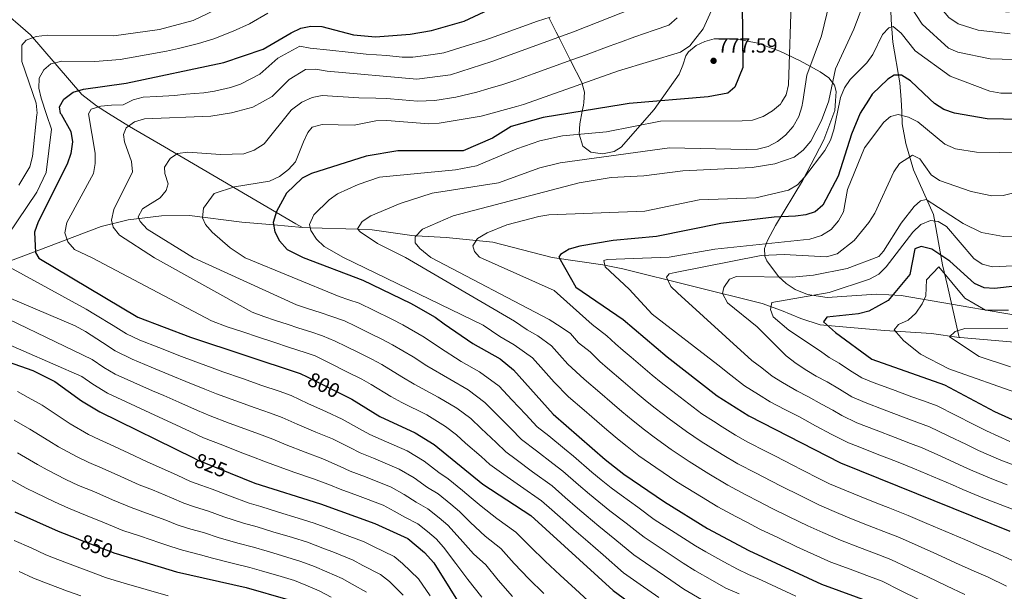
# Model space of a CAD drawing. Extents: x 614416 to 621321, y 724959 to 729702.
# Drawn here: x 620261 to 620741, y 727139 to 727418 of the extents above; entities that cross this region are included whole.
import ezdxf
from ezdxf.enums import TextEntityAlignment as Align

# ---------------------------------------------------------------- set-up
doc = ezdxf.new("R2010")
doc.units = 0
doc.header["$MEASUREMENT"] = 0
doc.linetypes.add('DGN Style 3', pattern=[108.992618, 77.85187, -31.140748])
doc.linetypes.add('DGN Style 5', pattern=[54.496309, 23.355561, -31.140748])
for name, color, linetype in [('Nivel 11', 7, 'Continuous'), ('Nivel 22', 7, 'Continuous'), ('Nivel 35', 7, 'Continuous'), ('Nivel 4', 7, 'Continuous'), ('Nivel 41', 7, 'Continuous'), ('Nivel 5', 7, 'Continuous'), ('Nivel 57', 7, 'Continuous'), ('Nivel 7', 7, 'Continuous')]:
    doc.layers.add(name, color=color, linetype=linetype)
doc.styles.add('Style-arial', font='arial.shx', dxfattribs={"bigfont": 'arialbig.shx'})
doc.styles.add('Style-ariali', font='ariali.shx', dxfattribs={"bigfont": 'arialibig.shx'})

# ---------------------------------------------------------------- blocks, each defined once
blk = doc.blocks.new('5PATER')
at = {"layer": 'Nivel 7', "linetype": 'Continuous', "lineweight": 0}
h = blk.add_hatch(color=53, dxfattribs=at)
edge = h.paths.add_edge_path()
edge.add_ellipse((0, 0), major_axis=(-1.1, -1.11), ratio=0.999422, start_angle=0, end_angle=360)

msp = doc.modelspace()

# ---------------------------------------------------------------- linework, layer by layer
at = {"layer": 'Nivel 11', "color": 142, "linetype": 'DGN Style 3', "lineweight": 13}
for points in [[(620676.074, 727571.469, 810.094), (620677.921, 727564.505, 810), (620680.619, 727554.333, 805), (620681.868, 727549.624, 801.116), (620687.974, 727530.374, 793.41), (620689.815, 727516.78, 787.199), (620690.077, 727507.539, 783.857), (620689.3, 727493.912, 779.529), (620685.964, 727480.295, 774.903), (620687.302, 727467.39, 770.556), (620685.589, 727452.913, 764.668), (620685.284, 727440.046, 762.705), (620685.259, 727427.447, 758.078), (620685.575, 727417.651, 756.142), (620686.415, 727406.876, 754.012), (620689.78, 727387.074, 748.404), (620690.393, 727378.798, 746.911)], [(620184.112, 727467.586, 848.356), (620227.842, 727441.506, 827.04), (620243.28, 727430.687, 819.827), (620266.717, 727410.406, 810.519), (620291.733, 727381.373, 799.124), (620298.811, 727375.773, 795.294), (620304.711, 727372.131, 792.15)], [(620690.393, 727378.798, 746.911), (620690.817, 727373.08, 745.88), (620690.948, 727367.051, 744.058), (620692.607, 727357.484, 742.367), (620696.445, 727344.733, 739.992), (620706.079, 727322.936, 732.417), (620710.545, 727298.379, 722.107), (620713.022, 727288.237, 718.77), (620718.578, 727263.056, 714.52)], [(620304.711, 727372.131, 792.15), (620314.993, 727365.784, 789.905), (620331.936, 727355.863, 786.273), (620395.931, 727318.416, 772.083), (620399.049, 727316.592, 771.136)], [(620201.861, 727283.194, 818.822), (620229.079, 727288.529, 811.831), (620247.929, 727296.893, 806.344), (620270.804, 727305.508, 801.107), (620301.112, 727317.145, 790.223), (620314.325, 727320.264, 786.089), (620330.432, 727322.328, 784.752), (620344.155, 727322.37, 778.613), (620369.528, 727319.21, 774.658), (620385.09, 727317.83, 775), (620399.049, 727316.592, 771.136)], [(620399.049, 727316.592, 771.136), (620402.869, 727316.471, 770), (620426.082, 727315.733, 765), (620432.988, 727315.513, 763.79), (620452.232, 727312.658, 760.384), (620454.419, 727312.526, 760), (620469.053, 727311.645, 757.475), (620483.622, 727310.244, 755), (620491.736, 727309.464, 753.826), (620520.593, 727301.931, 750.575), (620545.294, 727298.36, 745.166), (620554.976, 727296.459, 743.559), (620622.779, 727279.512, 730.751), (620632.186, 727276.222, 729.249), (620641.553, 727272.229, 727.831), (620650.994, 727269.259, 725.747), (620682.341, 727266.398, 720.811), (620705.155, 727264.959, 716.466), (620718.578, 727263.056, 714.52)], [(620718.578, 727263.056, 714.52), (620719.078, 727262.985, 714.52), (620766.641, 727258.844, 707.595)]]:
    msp.add_polyline3d(points, dxfattribs=at)
at = {"layer": 'Nivel 22', "color": 30, "linetype": 'DGN Style 5', "lineweight": 30, "flags": 128}
for points, elevation in [([(620401.425, 727243.847), (620418.589, 727235.265)], 800), ([(620346.109, 727204.384), (620347.869, 727203.52), (620363.834, 727196.969)], 825), ([(620289.722, 727164.983), (620290.464, 727164.694), (620307.825, 727157.942), (620308.365, 727157.778)], 850)]:
    msp.add_lwpolyline(points, dxfattribs=dict(at, elevation=elevation))
at = {"layer": 'Nivel 35', "color": 92, "linetype": 'DGN Style 3', "lineweight": 0}
for points in [[(620518.954, 727418.763, 795), (620522.61, 727411.748, 791.562), (620523.866, 727409.253, 790), (620529.557, 727397.943, 785), (620535.124, 727386.881, 780.117), (620535.197, 727386.594, 780), (620536.268, 727382.416, 778.657), (620536.023, 727377.479, 777.225), (620535.772, 727376.125, 776.518)], [(620572.113, 727376.753, 776.837), (620582.34, 727391.239, 780.454), (620584.112, 727395.687, 779.459), (620585.667, 727400.195, 777.248), (620586.98, 727402.086, 776.528), (620590.617, 727405.12, 775.663), (620594.815, 727407.186, 774.893), (620599.472, 727408.379, 774.193), (620609.764, 727408.52, 772.908), (620620.685, 727406.294, 771.613), (620631.432, 727402.453, 770.117), (620641.199, 727397.749, 768.225), (620651.066, 727392.4, 765.242), (620655.16, 727389.398, 763.624), (620657.974, 727385.837, 762.182), (620658.837, 727382.851, 761.386), (620658.471, 727378.246, 760.573)], [(620535.772, 727376.125, 776.518), (620535.233, 727373.217, 775), (620534.095, 727367.084, 770.31), (620533.776, 727362.074, 766.535), (620535.492, 727356.193, 766.433), (620539.439, 727353.242, 767.034), (620545.048, 727352.441, 767.938), (620550.698, 727353.598, 768.983), (620554.107, 727355.752, 769.798), (620570.203, 727374.047, 776.161), (620572.113, 727376.753, 776.837)], [(620658.471, 727378.246, 760.573), (620658.103, 727373.621, 759.757), (620652.813, 727359.331, 757.984), (620642.4, 727339.323, 755.98), (620629.328, 727317.514, 755.92), (620625.341, 727310.237, 755.217), (620623.955, 727306.317, 752.47), (620624.131, 727302.583, 748.296), (620625.108, 727300.381, 746.805), (620630.773, 727292.758, 744.709), (620634.485, 727289.288, 743.759), (620638.788, 727286.432, 742.669), (620644.863, 727284.006, 740.965), (620654.388, 727282.494, 738.022), (620678.337, 727284.039, 730.613), (620690.446, 727283.492, 727.737), (620739.376, 727274.992, 721.917), (620782.118, 727268.171, 714.277)]]:
    msp.add_polyline3d(points, dxfattribs=at)
at = {"layer": 'Nivel 4', "color": 30, "linetype": 'Continuous', "lineweight": 30, "flags": 128}
for points, elevation in [([(620628.484, 727453.9), (620627.512, 727453.277), (620618.483, 727440.716), (620614.259, 727431.057), (620613.123, 727425.908), (620613.297, 727394.516), (620609.517, 727384.917), (620606.016, 727382.051), (620596.519, 727380.175), (620558.056, 727376.939), (620555.118, 727376.459)], 775), ([(620281.602, 727371.732), (620281.388, 727372.106), (620280.913, 727375.334), (620283.024, 727379.098), (620287.561, 727382.437), (620292.514, 727383.974), (620313.367, 727386.939), (620360.856, 727396.94), (620379.942, 727403.396), (620393.576, 727411.381), (620398.27, 727413.617), (620403.166, 727414.623), (620408.494, 727414.496), (620423.963, 727410.374), (620434.705, 727409.417), (620451.575, 727410.742), (620461.845, 727412.45), (620477.855, 727417.079), (620502.414, 727428.775)], 800), ([(620704.382, 727379.039), (620694.984, 727387.934), (620690.638, 727390.703), (620687.01, 727390.789), (620683.882, 727388.749), (620676.385, 727381.461), (620674.516, 727378.523)], 750), ([(620748.214, 727369.117), (620732.255, 727369.567), (620716.396, 727372.298), (620711.213, 727374.033), (620706.585, 727376.954), (620704.382, 727379.039)], 750), ([(620555.118, 727376.459), (620516.251, 727370.122), (620500.704, 727365.683), (620491.62, 727360.132), (620477.363, 727353.853), (620445.424, 727353.875), (620430.018, 727351.347), (620403.526, 727342.828), (620399.016, 727340.591), (620391.399, 727333.327), (620386.422, 727324.34), (620384.901, 727319.005), (620385.622, 727314.53), (620387.879, 727310.077), (620391.587, 727305.896), (620399.377, 727301.919), (620428.388, 727290.953), (620451.668, 727279.658)], 775), ([(620674.516, 727378.523), (620670.523, 727372.248), (620666.245, 727362.008), (620659.798, 727341.556), (620652.282, 727327.459), (620648.504, 727324.183), (620644.037, 727322.783), (620639.076, 727322.151), (620628.615, 727321.633), (620602.624, 727318.573), (620571.407, 727312.19), (620550.226, 727310.183), (620534.116, 727307.422), (620528.936, 727306.028), (620524.684, 727303.408), (620523.888, 727302.119), (620532.179, 727287.586), (620555.136, 727271.726), (620576.569, 727253.561), (620600.866, 727234.683), (620616.346, 727224.916), (620660.87, 727201.977), (620743.275, 727168.744)], 750), ([(620242.481, 727371.056), (620242.38, 727370.37), (620238.416, 727360.955), (620235.587, 727356.517), (620219.633, 727341.314), (620205.539, 727326.04), (620192.413, 727307.769), (620189.536, 727302.736), (620188.078, 727297.95), (620187.73, 727294.145), (620186.118, 727284.284), (620186.307, 727279.322), (620187.107, 727275.99), (620189.572, 727271.652), (620197.484, 727268.701), (620208.231, 727266.227), (620218.152, 727262.486), (620235.01, 727258.445), (620267.966, 727246.943), (620278.534, 727241.624), (620291.564, 727232.186), (620300.566, 727226.758), (620346.109, 727204.384)], 825), ([(620281.602, 727371.732), (620286.418, 727363.301), (620287.133, 727358.347), (620286.304, 727352.688), (620284.526, 727347.492), (620270.487, 727319.378), (620268.666, 727314.32), (620269.166, 727304.382), (620270.89, 727301.712), (620318.951, 727272.865), (620344.557, 727263.213), (620398.036, 727245.542), (620401.425, 727243.847)], 800), ([(620745.81, 727288.05), (620735.803, 727286.817), (620730.737, 727287.184), (620726.181, 727289.25), (620714.073, 727300.261), (620705.332, 727306.07), (620700.068, 727307.309), (620697.023, 727306.174), (620694.573, 727293.678), (620684.035, 727281.07), (620674.706, 727275.911), (620669.697, 727274.53), (620654.327, 727272.99), (620652.699, 727270.577), (620658.455, 727265.41), (620676.124, 727252.538), (620711.498, 727239.912), (620735.778, 727226.987), (620747.608, 727221.612)], 725), ([(620451.668, 727279.658), (620453.116, 727278.955), (620463.619, 727272.859), (620468.122, 727269.733)], 775), ([(620468.122, 727269.733), (620481.98, 727260.112), (620495.232, 727252.624), (620501.778, 727247.261), (620521.042, 727225.629), (620546.348, 727203.611), (620555.41, 727196.522), (620575.274, 727183.025), (620596.225, 727169.98), (620616.268, 727159.327), (620651.603, 727142.988), (620676.939, 727133.637), (620725.662, 727108.182), (620773.443, 727081.931)], 775), ([(620418.589, 727235.265), (620423.134, 727232.992), (620436.768, 727224.562), (620453.97, 727216.586), (620463.225, 727210.855), (620486.892, 727191.683), (620510.28, 727176.267), (620550.357, 727139.876), (620573.992, 727122.495)], 800), ([(620363.834, 727196.969), (620375.856, 727192.036), (620407.915, 727181.988), (620434.373, 727172.509), (620450.345, 727165.087), (620458.462, 727158.286), (620462.971, 727153.238), (620478.622, 727128.314)], 825), ([(620259.176, 727178.141), (620280.238, 727168.671), (620289.722, 727164.983)], 850), ([(620308.365, 727157.778), (620337.852, 727148.845), (620371.626, 727141.226), (620391.99, 727135.384)], 850)]:
    msp.add_lwpolyline(points, dxfattribs=dict(at, elevation=elevation))
at = {"layer": 'Nivel 5', "color": 30, "linetype": 'Continuous', "lineweight": 0, "flags": 128}
for points, elevation in [([(620743.844, 727458.455), (620739.412, 727460.775), (620726.771, 727470.237), (620716.791, 727474.91), (620696.311, 727491.984), (620691.536, 727493.71), (620686.361, 727493.642), (620677.237, 727488.711), (620666.959, 727485.508), (620661.977, 727484.707), (620646.622, 727484.474), (620642.343, 727482.324), (620622.753, 727464.314), (620615.869, 727456.941), (620605.456, 727438.392), (620594.015, 727413.25), (620587.617, 727405.021), (620583.071, 727402.033), (620552.869, 727392.822), (620506.657, 727376.536), (620503.159, 727375.561)], 780), ([(620742.986, 727421.457), (620732.191, 727422.429), (620721.932, 727425.843), (620718.654, 727429.091), (620713.32, 727442.257), (620710.236, 727446.207), (620706.173, 727449.336), (620696.314, 727454.023), (620692.585, 727457.604), (620689.518, 727461.997), (620685.935, 727464.012), (620683.392, 727463.337), (620674.171, 727458.225), (620669.391, 727456.754), (620664.16, 727456.578), (620658.896, 727457.438), (620654.002, 727456.497), (620649.761, 727453.846), (620640.504, 727441.605), (620638.375, 727436.681), (620637.032, 727430.751), (620635.556, 727385.98), (620634.481, 727381.099), (620632.384, 727377.795)], 770), ([(620529.46, 727456.549), (620513.648, 727450.582), (620502.929, 727448.171), (620477.261, 727439.358), (620452.286, 727432.249), (620441.451, 727430.787), (620430.983, 727430.979), (620409.75, 727434.902), (620399.77, 727438.898), (620394.809, 727439.578), (620389.342, 727439.054), (620379.514, 727435.512), (620360.129, 727424.22), (620345.916, 727417.344), (620329.489, 727413.038), (620307.357, 727409.932), (620275.059, 727410.285), (620269.572, 727409.542), (620264.57, 727407.868), (620262.534, 727405.343), (620262.482, 727397.348), (620269.495, 727377.191), (620269.975, 727372.213), (620269.904, 727371.53)], 810), ([(620743.46, 727410.81), (620727.916, 727412.696), (620718.154, 727415.812), (620713.57, 727418.846), (620699.956, 727435.104), (620691.479, 727441.961), (620688.498, 727446.121), (620684.606, 727448.649), (620678.717, 727444.469), (620673.91, 727443.081), (620663.778, 727442.388), (620660.555, 727440.212), (620658.026, 727436.274), (620651.703, 727409.908), (620644.541, 727390.743), (620642.516, 727377.97)], 765), ([(620852.237, 727381.595), (620852.131, 727381.729), (620843.736, 727395.75), (620840.385, 727399.782), (620836.741, 727401.155), (620831.364, 727401.144), (620815.542, 727396.694), (620809.845, 727396.784), (620794.287, 727399.588), (620784.159, 727400.428), (620757.231, 727398.103), (620733.65, 727398.636), (620717.967, 727401.995), (620713.374, 727403.969), (620700.689, 727415.594), (620692.088, 727428.85), (620688.413, 727432.27), (620680.164, 727431.844), (620675.079, 727430.586), (620673.002, 727428.245), (620667.449, 727413.074), (620658.411, 727393.798), (620655.278, 727378.483), (620655.171, 727378.189)], 760), ([(620571.755, 727428.068), (620530.976, 727411.848), (620491.248, 727397.349)], 790), ([(620382.227, 727420.924), (620373.247, 727415.678), (620365.299, 727412.205), (620355.991, 727408.402), (620348.493, 727406.111), (620338.763, 727403.813), (620332.94, 727402.413), (620323.096, 727400.687), (620310.362, 727398.435), (620298.081, 727397.454), (620282.068, 727397.527), (620276.693, 727396.241), (620273.168, 727393.357), (620271.049, 727389.271), (620270.752, 727384.499), (620271.886, 727379.631), (620274.576, 727371.61)], 805), ([(620519.598, 727418.959), (620513.396, 727417.071), (620503.985, 727413.688), (620494.575, 727410.305), (620487.751, 727407.851), (620478.206, 727404.872), (620467.907, 727401.653), (620462.754, 727400.755), (620452.83, 727399.447), (620447.625, 727399.585), (620440.155, 727400.258), (620430.068, 727400.979), (620421.37, 727401.878), (620412.384, 727402.921), (620402.852, 727403.84), (620397.75, 727404.878), (620387.128, 727399.077), (620378.306, 727391.285), (620368.934, 727386.367), (620364.012, 727384.752), (620356.213, 727383.042), (620351.087, 727382.095), (620342.383, 727381.484), (620336.947, 727380.895), (620328.215, 727380.429), (620321.587, 727380.044), (620316.635, 727378.787), (620311.799, 727376.323), (620306.143, 727376.179), (620300.983, 727375.657), (620296.218, 727374.153), (620294.933, 727371.962)], 795), ([(620581.35, 727418.685), (620577.413, 727415.05), (620570.307, 727412.667), (620560.878, 727409.361), (620553.841, 727406.784), (620548.374, 727404.901), (620537.206, 727400.673), (620530.142, 727398.153), (620520.729, 727394.777), (620511.317, 727391.401), (620502.377, 727388.192), (620496.544, 727386.271), (620489.347, 727384.165)], 785), ([(620828.806, 727381.19), (620827.421, 727382.076), (620822.802, 727384.004), (620812.019, 727386.233), (620795.472, 727391.336), (620790.069, 727392.153), (620785.093, 727391.654), (620770.466, 727386.054), (620759.924, 727385.091), (620744.51, 727382.059), (620738.872, 727381.988), (620733.53, 727382.919), (620714.273, 727390.302), (620697.298, 727402.678), (620690.429, 727411.152), (620686.465, 727414.509), (620684.471, 727413.775), (620681.315, 727410.541), (620676.674, 727400.862), (620673.721, 727396.825), (620665.679, 727388.715), (620662.896, 727384.561), (620660.914, 727379.897), (620660.585, 727378.282)], 755), ([(620491.248, 727397.349), (620471.202, 727390.91), (620454.664, 727388.737), (620411.102, 727392.66), (620405.548, 727393.729), (620400.553, 727393.486), (620392.547, 727388.611), (620384.366, 727380.307), (620374.87, 727375.201), (620367.573, 727373.218)], 790), ([(620489.347, 727384.165), (620483.913, 727382.55), (620473.719, 727380.029), (620463.436, 727378.48), (620455.124, 727378.114), (620447.649, 727378.725), (620439.918, 727379.387), (620434.806, 727379.513), (620426.528, 727379.639), (620408.724, 727380.796), (620403.8, 727379.957), (620398.855, 727377.68), (620393.763, 727373.89), (620393.584, 727373.667)], 785), ([(620503.159, 727375.561), (620486.099, 727370.81), (620465.585, 727367.354), (620460.57, 727367.105), (620440.112, 727368.693), (620434.868, 727368.496), (620424.294, 727366.357), (620408.676, 727366.681), (620403.83, 727365.476), (620401.738, 727362.848), (620399.551, 727358.351), (620395.656, 727348.608), (620392.368, 727344.848), (620387.863, 727341.454), (620383.079, 727339.221), (620366.047, 727336.397), (620356.091, 727333.186), (620351.012, 727325.977), (620350.478, 727321.279), (620351.918, 727318.074), (620355.159, 727314.263), (620363.917, 727306.623), (620371.243, 727301.873), (620416.982, 727282.95), (620421.73, 727281.381), (620426.728, 727279.73), (620433.904, 727276.194), (620442.544, 727271.981), (620447.97, 727269.236), (620458.248, 727263.199), (620465.727, 727258.216), (620476.378, 727251.406), (620485.193, 727246.324), (620494.844, 727239.35), (620500.941, 727232.746), (620507.815, 727225.513), (620513.363, 727219.526), (620518.899, 727215.113), (620526.604, 727208.761), (620530.96, 727205.254), (620539.874, 727197.469), (620544.505, 727193.66), (620549.345, 727189.782), (620554.133, 727186.188), (620562.231, 727180.348), (620570.29, 727174.395), (620578.692, 727168.981), (620590.273, 727161.589), (620595.31, 727158.605), (620604.076, 727153.801), (620610.707, 727150.176), (620616.165, 727147.684), (620620.709, 727145.599), (620625.254, 727143.514), (620629.799, 727141.429), (620639.194, 727137.123)], 780), ([(620632.384, 727377.795), (620631.659, 727376.652), (620627.843, 727373.423), (620623.223, 727370.686), (620618.038, 727368.89), (620613.026, 727368.468), (620573.283, 727368.386), (620547.006, 727363.153), (620525.681, 727361.293), (620514.583, 727358.703), (620503.434, 727354.923), (620483.799, 727346.657), (620473.584, 727344.613), (620436.643, 727341.085), (620426.232, 727337.59), (620416.196, 727332.957), (620412.035, 727329.977), (620404.647, 727322.773), (620402.486, 727318.079), (620403.182, 727315.159), (620405.899, 727310.964), (620409.664, 727307.289), (620419.074, 727301.95), (620487.049, 727269.067), (620495.167, 727263.432), (620502.131, 727259.496), (620511.005, 727253.151), (620516.325, 727247.177), (620521.645, 727241.202), (620528.623, 727234.201), (620536.184, 727227.657), (620539.965, 727224.385), (620547.235, 727218.087), (620553.181, 727212.987), (620557.121, 727209.909), (620562.8, 727205.475), (620571.118, 727199.657), (620581.238, 727192.822), (620590.278, 727187.174), (620601.138, 727180.509), (620609.98, 727175.838), (620615.289, 727173.045), (620621.617, 727169.696), (620630.656, 727165.422), (620639.71, 727161.141), (620647.899, 727157.409), (620656.238, 727153.663), (620665.598, 727150.145), (620674.957, 727146.627), (620681.144, 727144.312), (620690.089, 727139.86), (620699.035, 727135.407)], 770), ([(620642.516, 727377.97), (620642.107, 727375.394), (620640.645, 727370.617), (620637.847, 727365.818), (620634.117, 727361.579), (620630.196, 727358.449), (620625.755, 727355.973), (620620.539, 727354.739), (620614.926, 727354.523), (620577.661, 727355.323), (620524.411, 727348.084), (620514.548, 727345.647), (620494.446, 727338.271), (620462.205, 727333.304), (620446.692, 727328.328), (620432.396, 727322.326), (620428.102, 727319.532), (620425.903, 727315.954), (620427.153, 727314.408), (620435.672, 727308.78), (620449.221, 727301.999), (620502.265, 727270.979), (620508.354, 727266.752), (620513.577, 727263.8), (620520.232, 727259.042), (620524.222, 727254.561), (620528.212, 727250.08), (620536.205, 727242.774), (620543.783, 727236.249), (620549.835, 727231.018), (620554.568, 727226.955), (620560.015, 727222.363), (620565.536, 727218.06), (620570.19, 727214.429), (620578.555, 727208.413), (620587.202, 727202.62), (620596.795, 727196.609), (620606.051, 727191.038), (620614.905, 727186.39), (620621.109, 727183.15), (620626.966, 727180.066), (620635.968, 727175.715), (620645, 727171.35), (620652.301, 727168.083), (620660.874, 727164.339), (620670.212, 727160.765), (620679.55, 727157.192), (620685.349, 727154.988), (620694.377, 727150.714), (620703.405, 727146.439), (620712.432, 727142.165), (620721.46, 727137.89)], 765), ([(620655.171, 727378.189), (620651.691, 727368.603), (620646.49, 727358.655), (620642.754, 727354.194), (620638.402, 727350.896), (620628.909, 727347.648), (620617.957, 727345.793), (620584.187, 727344.122), (620565.163, 727341.788), (620549.275, 727340.974), (620533.738, 727338.259), (620472.408, 727322.184), (620457.57, 727315.782), (620453.938, 727312.029), (620454.005, 727309.176), (620456.144, 727306.322), (620461.615, 727302.019), (620519.125, 727271.75), (620525.023, 727268.105), (620529.46, 727264.932), (620533.45, 727260.452), (620539.112, 727255.965), (620543.786, 727251.347), (620547.584, 727248.094), (620555.179, 727241.589), (620561.902, 727235.824), (620566.849, 727231.74), (620570.793, 727228.667), (620577.581, 727223.382), (620585.992, 727217.17), (620593.166, 727212.418), (620603.312, 727206.045), (620610.964, 727201.567), (620619.83, 727196.942), (620626.929, 727193.255), (620632.315, 727190.436), (620641.28, 727186.009), (620650.29, 727181.559), (620656.703, 727178.757), (620665.509, 727175.014), (620674.826, 727171.385), (620684.143, 727167.756), (620689.555, 727165.664), (620698.665, 727161.568), (620707.775, 727157.471), (620716.884, 727153.375), (620725.994, 727149.278), (620732.694, 727146.366), (620741.676, 727142.003)], 760), ([(620660.585, 727378.282), (620657.696, 727364.089), (620656.017, 727359.166), (620653.231, 727354.085), (620643.457, 727341.127), (620639.967, 727337.396), (620635.668, 727334.835), (620619.689, 727331.075), (620592.184, 727330.073), (620565.767, 727324.542), (620518.987, 727322.71), (620514.045, 727321.943), (620498.609, 727317.894), (620488.923, 727313.961), (620484.249, 727311.264), (620482.05, 727307.685), (620482.81, 727304.818), (620485.233, 727302.056), (620521.511, 727285.929), (620540.017, 727269.329), (620547.124, 727263.845), (620551.368, 727259.92), (620555.174, 727256.677), (620558.98, 727253.434), (620563.54, 727249.535), (620569.235, 727244.692), (620573.683, 727241.116), (620580.787, 727235.591), (620584.971, 727232.336), (620593.429, 727225.926), (620599.13, 727222.216), (620603.362, 727219.553), (620609.829, 727215.48), (620615.877, 727212.096), (620624.755, 727207.494), (620629.194, 727205.192), (620637.664, 727200.806), (620642.128, 727198.554), (620651.054, 727194.051), (620655.58, 727191.768), (620661.105, 727189.431), (620670.145, 727185.69), (620679.44, 727182.005), (620684.088, 727180.163), (620693.76, 727176.34), (620702.953, 727172.422), (620712.145, 727168.503), (620721.336, 727164.585), (620730.528, 727160.666), (620737.984, 727157.555), (620747.014, 727153.277)], 755), ([(620274.576, 727371.61), (620276.977, 727364.449), (620274.331, 727343.387), (620269.858, 727333.785), (620250.874, 727305.928)], 805), ([(620269.904, 727371.53), (620267.775, 727351.175), (620266.37, 727346.2), (620261.106, 727337.114)], 810), ([(620294.933, 727371.962), (620298.144, 727352.839), (620298.208, 727347.783), (620297.361, 727342.855), (620284.382, 727318.975), (620283.53, 727314.016), (620284.897, 727309.68), (620288.116, 727305.927), (620296.739, 727301.754), (620354.86, 727271.077), (620362.426, 727268.225), (620370.022, 727265.715), (620377.618, 727263.205), (620385.214, 727260.695), (620392.81, 727258.185), (620400.406, 727255.675), (620405.209, 727254.089), (620412.364, 727250.51), (620420.419, 727246.496), (620427.986, 727242.739), (620432.532, 727240.08), (620442.138, 727234.221), (620447.409, 727231.397), (620459.572, 727225.291), (620468.717, 727219.722), (620474.043, 727215.617), (620478.481, 727211.606), (620486.027, 727205.077), (620490.328, 727201.22), (620497.061, 727196.27), (620505.25, 727190.554), (620515.45, 727183.513), (620520.454, 727179.046), (620527.164, 727173.052), (620531.15, 727169.562), (620537.9, 727163.621), (620545.477, 727157.119), (620555.34, 727148.505), (620563.482, 727142.708), (620572.42, 727136.417)], 795), ([(620367.573, 727373.218), (620364.583, 727372.405), (620354.423, 727370.768), (620322.254, 727369.51), (620317.303, 727368.065), (620313.28, 727365.121), (620311.965, 727361.941), (620312.477, 727358.345), (620315.97, 727348.657), (620316.362, 727343.67), (620307.374, 727325.332), (620306.101, 727320.077), (620307.032, 727316.701), (620310.021, 727312.907), (620327.054, 727301.802), (620374.62, 727275.377), (620380.295, 727273.238), (620385.992, 727271.355), (620391.689, 727269.473), (620397.386, 727267.59), (620403.083, 727265.708), (620408.78, 727263.825), (620415.065, 727261.293), (620420.432, 727258.61), (620426.714, 727255.522), (620432.839, 727252.486), (620437.678, 727249.799), (620447.508, 727243.88), (620453.515, 727240.337), (620465.174, 727233.996), (620474.209, 727228.589), (620480.977, 727223.528), (620485.968, 727218.653), (620493.29, 727211.889), (620498.006, 727207.322), (620503.056, 727203.61), (620511.084, 727197.682), (620520.62, 727190.76), (620526.927, 727185.187), (620532.944, 727179.921), (620537.215, 727176.302), (620543.311, 727171.143), (620551.062, 727164.862), (620560.323, 727157.135), (620568.552, 727151.466), (620578.371, 727144.808), (620584.651, 727140.55), (620593.29, 727135.524)], 790), ([(620393.584, 727373.667), (620380.45, 727357.371), (620375.626, 727354.178), (620370.506, 727352.506), (620359.242, 727352.191), (620343.368, 727353.302), (620338.204, 727352.598), (620334.746, 727350.198), (620331.982, 727346.036), (620332.092, 727342.908), (620333.809, 727337.812), (620332.814, 727334.619), (620329.882, 727331.104), (620321.294, 727325.709), (620319.183, 727321.799), (620320.048, 727319.481), (620323.451, 727315.724), (620346.09, 727301.833), (620396.252, 727278.971), (620401.962, 727276.996), (620407.658, 727275.113), (620413.356, 727273.231), (620419.555, 727271.183), (620424.922, 727268.499), (620432.109, 727264.985), (620437.691, 727262.234), (620442.824, 727259.517), (620452.878, 727253.54), (620459.621, 727249.276), (620470.776, 727242.701), (620479.701, 727237.457), (620487.91, 727231.439), (620493.454, 727225.699), (620500.552, 727218.701), (620505.685, 727213.424), (620512.984, 727207.879), (620520.85, 727201.74), (620525.79, 727198.007), (620533.401, 727191.328), (620538.725, 727186.791), (620543.28, 727183.042), (620548.722, 727178.666), (620556.646, 727172.605), (620565.307, 727165.765), (620573.622, 727160.223), (620584.322, 727153.198), (620589.98, 727149.577), (620598.683, 727144.662), (620605.147, 727141.025), (620611.525, 727138.141)], 785), ([(620749.746, 727352.905), (620727.108, 727353.298), (620716.792, 727354.959), (620711.714, 727357.09), (620698.505, 727367.993), (620693.965, 727370.307), (620688.94, 727371.575), (620685.149, 727370.653), (620681.914, 727367.927), (620672.571, 727355.302), (620664.323, 727335.114), (620662.312, 727324.229), (620659.862, 727319.879), (620656.283, 727315.63), (620651.726, 727312.763), (620646.05, 727310.92), (620599.793, 727305.951), (620577.59, 727302.209), (620547.424, 727300.929), (620545.68, 727300.577), (620546.379, 727297.417), (620558.118, 727286.539), (620569.217, 727274.45), (620601.154, 727249.643), (620607.471, 727244.735), (620614.264, 727239.458), (620621.03, 727235.188), (620626.648, 727231.644), (620633.759, 727227.98), (620640.871, 727224.316), (620648.791, 727220.063), (620656.748, 727215.784), (620664.862, 727211.753), (620669.514, 727209.92), (620678.816, 727206.255), (620688.119, 727202.591), (620696.962, 727199.091), (620706.147, 727195.159), (620715.332, 727191.226), (620720.367, 727189.025), (620730.152, 727184.958), (620738.523, 727181.659), (620747.523, 727178.227)], 745), ([(620755.548, 727336.061), (620740.119, 727332.173), (620734.507, 727331.938), (620724.472, 727334.104), (620709.132, 727339.387), (620705.013, 727342.226), (620699.433, 727350.094), (620695.869, 727351.742), (620689.668, 727347.759), (620686.821, 727343.636), (620677.598, 727323.499), (620674.736, 727319.064), (620667.588, 727310.272), (620659.311, 727303.822), (620654.104, 727302.34), (620633.483, 727303.371), (620622.288, 727302.925), (620580.504, 727294.75), (620577.455, 727293.943), (620576.165, 727292.394), (620578.414, 727287.834), (620581.531, 727284.767), (620617.83, 727251.872), (620622.568, 727248.191), (620627.663, 727244.233), (620632.737, 727241.031), (620639.617, 727236.999), (620644.951, 727234.251), (620651.901, 727230.325), (620657.235, 727227.577), (620661.592, 727224.972), (620668.855, 727221.529), (620678.186, 727217.939), (620687.518, 727214.351), (620694.966, 727211.434), (620700.596, 727209.296), (620709.691, 727205.172), (620718.787, 727201.048), (620724.22, 727198.515), (620734.516, 727194.121), (620741.984, 727191.264)], 740), ([(620745.347, 727312.289), (620740.288, 727312.134), (620729.583, 727314.18), (620720.547, 727318.597), (620702.607, 727330.294), (620699.847, 727329.545), (620696.749, 727326.815), (620690.388, 727318.712), (620681.848, 727305.018), (620679.486, 727302.383), (620664.085, 727296.597), (620647.783, 727293.332), (620637.362, 727292.4), (620610.248, 727292.679), (620606.877, 727291.43), (620604.092, 727287.346), (620603.475, 727284.496), (620605.834, 727279.937), (620620.426, 727268.225), (620634.506, 727254.101), (620639.244, 727250.42), (620644.444, 727246.873), (620649.031, 727244.185), (620654.365, 727241.437), (620660.345, 727237.838), (620666.436, 727234.161), (620672.847, 727231.305), (620682.208, 727227.791), (620691.568, 727224.278), (620698.103, 727221.774), (620704.23, 727219.501), (620713.236, 727215.186), (620722.242, 727210.87), (620728.072, 727208.006), (620738.88, 727203.285), (620745.445, 727200.868)], 735), ([(620744.903, 727297.942), (620734.781, 727297.5), (620729.854, 727298.669), (620725.734, 727301.557), (620712.537, 727317.086), (620708.349, 727319.542), (620704.736, 727319.929), (620700.062, 727318.006), (620696.068, 727314.343), (620683.082, 727297.398), (620679.518, 727293.89), (620674.961, 727291.422), (620655.399, 727285.008), (620627.459, 727280.049), (620626.85, 727276.652), (620628.212, 727273.063), (620635.735, 727266.609), (620651.182, 727256.33), (620655.306, 727253.25), (620660.223, 727250.456), (620665.233, 727247.184), (620671.28, 727243.349), (620676.84, 727241.081), (620686.229, 727237.643), (620695.618, 727234.206), (620701.24, 727232.113), (620707.864, 727229.706), (620716.78, 727225.199), (620725.697, 727220.692), (620731.925, 727217.496), (620743.244, 727212.448)], 730), ([(620251.328, 727300.048), (620293.78, 727276.754), (620298.43, 727274.08), (620306.908, 727268.79), (620313.473, 727264.729), (620319.913, 727261.791), (620329.194, 727258.088), (620340.246, 727253.717), (620345.839, 727251.58), (620355.23, 727248.188), (620360.411, 727246.254), (620369.857, 727242.984), (620379.303, 727239.715), (620387.825, 727236.825), (620393.6, 727234.84), (620401.709, 727230.963), (620410.773, 727226.787), (620418.449, 727223.305), (620426.894, 727218.584), (620431.938, 727215.709), (620437.45, 727213.352), (620450.05, 727207.77), (620458.361, 727202.764), (620465.484, 727197.306), (620469.973, 727194.147), (620476.955, 727188.469), (620481.206, 727185.003), (620485.978, 727180.945), (620493.722, 727174.848), (620502.945, 727168.273), (620509.87, 727161.298), (620517.129, 727154.189), (620524.501, 727147.228), (620528.188, 727143.851), (620531.875, 727140.474), (620542.355, 727130.874)], 805), ([(620742.594, 727276.266), (620731.4, 727276.294), (620721.476, 727282.167), (620708.708, 727297.499), (620702.773, 727291.09), (620702.362, 727283.241), (620700.64, 727279.364), (620697.533, 727274.839), (620693.874, 727271.427), (620689.083, 727269.365), (620687.042, 727266.713), (620691.565, 727261.539), (620699.777, 727254.975), (620713.647, 727247.713), (620748.461, 727235.381)], 720), ([(620236.363, 727290.832), (620288.443, 727268.739), (620293.456, 727265.966), (620301.839, 727260.532), (620307.996, 727256.593), (620316.198, 727252.481), (620325.403, 727248.602), (620335.935, 727244.221), (620342.374, 727241.516), (620351.661, 727237.87), (620357.275, 727235.57), (620366.673, 727232.169), (620376.07, 727228.768), (620383.618, 727226.126), (620389.164, 727224.139), (620396.438, 727220.857), (620405.622, 727216.977), (620413.764, 727213.618), (620422.149, 727209.435), (620427.109, 727206.857), (620433.596, 727204.246), (620446.131, 727198.955), (620453.497, 727194.673), (620459.973, 727190.053), (620465.066, 727186.882), (620471.26, 727181.82), (620475.52, 727178.324), (620480.891, 727172.959), (620488.028, 727166.269), (620495.61, 727160.28), (620502.058, 727153.052), (620509.172, 727145.557), (620516.513, 727138.357)], 810), ([(620237.984, 727280.515), (620296.77, 727252.273), (620302.518, 727248.457), (620307.92, 727245.2), (620317.047, 727241.143), (620326.175, 727237.087), (620331.625, 727234.725), (620338.909, 727231.452), (620348.092, 727227.552), (620354.14, 727224.887), (620363.488, 727221.353), (620372.837, 727217.821), (620379.411, 727215.427), (620384.728, 727213.438), (620391.168, 727210.751), (620400.471, 727207.168), (620409.08, 727203.932), (620417.404, 727200.286), (620422.28, 727198.005), (620429.743, 727195.14), (620442.211, 727190.139), (620448.634, 727186.582), (620454.462, 727182.8), (620460.159, 727179.617), (620465.566, 727175.172), (620469.834, 727171.644), (620475.803, 727164.974), (620482.334, 727157.691), (620488.275, 727152.286), (620494.246, 727144.806), (620501.215, 727136.925)], 815), ([(620235.194, 727268.659), (620291.701, 727244.015), (620297.041, 727240.321), (620304.243, 727235.979), (620313.294, 727231.745), (620322.345, 727227.513), (620327.314, 727225.229), (620335.444, 727221.388), (620344.523, 727217.234), (620351.004, 727214.203), (620360.304, 727210.538), (620369.604, 727206.874), (620375.204, 727204.728), (620380.292, 727202.737), (620385.897, 727200.645), (620395.32, 727197.358), (620404.395, 727194.245), (620412.659, 727191.137), (620417.451, 727189.153), (620425.889, 727186.034), (620438.292, 727181.324), (620443.77, 727178.491), (620448.951, 727175.547), (620455.252, 727172.352), (620459.871, 727168.523), (620464.148, 727164.965), (620467.755, 727160.927), (620473.678, 727153.051), (620479.602, 727145.175), (620486.434, 727136.56)], 820), ([(620742.33, 727267.638), (620721.412, 727267.322), (620716.627, 727265.901), (620713.925, 727263.282), (620728.31, 727253.834), (620743.642, 727248.719)], 715), ([(620260.359, 727236.678), (620265.583, 727233.751), (620272.511, 727230.042), (620281.14, 727224.233), (620285.998, 727220.966), (620295.024, 727215.804), (620300.09, 727213.376), (620305.544, 727210.887), (620314.588, 727206.635), (620323.558, 727202.412), (620329.063, 727200.068), (620338.157, 727195.961), (620344.645, 727192.954), (620349.565, 727191.065), (620355.217, 727189.107), (620363.593, 727185.85), (620373.132, 727182.297), (620378.826, 727180.677), (620387.421, 727178.008), (620396.977, 727175.065), (620404.73, 727172.667), (620413.175, 727169.564), (620418.324, 727167.602), (620429.048, 727163.547), (620433.717, 727161.226), (620443.671, 727156.38), (620447.789, 727153.032), (620455.545, 727145.43), (620461.242, 727137.27)], 830), ([(620258.734, 727222.807), (620266.488, 727218.461), (620275.649, 727212.71), (620280.432, 727209.747), (620289.482, 727204.85), (620295.127, 727202.2), (620301.547, 727199.427), (620310.66, 727195.331), (620319.625, 727191.294), (620326.146, 727188.811), (620335.359, 727185.006), (620341.421, 727182.389), (620346.637, 727180.51), (620353.314, 727178.491), (620360.816, 727175.773), (620370.409, 727172.558), (620377.026, 727170.814), (620384.674, 727168.468), (620394.244, 727165.571), (620401.545, 727163.346), (620409.022, 727160.513), (620414.613, 727158.276), (620423.723, 727154.585), (620428.528, 727152.051), (620436.998, 727147.673), (620441.401, 727144.189), (620448.12, 727137.622)], 835), ([(620260.465, 727206.879), (620270.158, 727201.187), (620274.867, 727198.528), (620283.94, 727193.896), (620290.164, 727191.023), (620297.55, 727187.966), (620306.732, 727184.028), (620315.691, 727180.177), (620323.229, 727177.555), (620332.561, 727174.052), (620338.198, 727171.823), (620343.708, 727169.955), (620351.411, 727167.875), (620358.038, 727165.697), (620367.685, 727162.82), (620375.226, 727160.951), (620381.926, 727158.927), (620386.718, 727157.502), (620391.51, 727156.077), (620398.36, 727154.025), (620404.868, 727151.462), (620410.901, 727148.951), (620418.398, 727145.623), (620423.338, 727142.877), (620430.324, 727138.966)], 840), ([(620254.442, 727195.298), (620264.667, 727189.664), (620269.301, 727187.309), (620278.398, 727182.942), (620285.201, 727179.847), (620293.553, 727176.506), (620302.804, 727172.724), (620311.758, 727169.059), (620320.312, 727166.298), (620329.763, 727163.097), (620334.974, 727161.258), (620340.78, 727159.4), (620349.508, 727157.259), (620355.261, 727155.62), (620364.962, 727153.081), (620373.426, 727151.088), (620379.179, 727149.387), (620388.777, 727146.583), (620395.175, 727144.704), (620400.715, 727142.411), (620407.19, 727139.625), (620413.073, 727136.661)], 845), ([(620258.886, 727164.245), (620267.084, 727160.531), (620274.236, 727157.277), (620280.118, 727154.939), (620289.471, 727151.405), (620295.096, 727149.322), (620303.203, 727146.222), (620307.98, 727144.745), (620313.409, 727143.051), (620323.026, 727140.337), (620333.696, 727137.303)], 855), ([(620261.312, 727149.074), (620268.235, 727145.884), (620275.34, 727143.02), (620284.726, 727139.577), (620291.316, 727137.223)], 860)]:
    msp.add_lwpolyline(points, dxfattribs=dict(at, elevation=elevation))
at = {"layer": 'Nivel 57', "color": 92, "linetype": 'DGN Style 3', "lineweight": 0}
msp.add_polyline3d([(620782.118, 727268.171, 714.277), (620739.376, 727274.992, 721.917), (620690.446, 727283.492, 727.737), (620678.337, 727284.039, 730.613), (620654.388, 727282.494, 738.022), (620644.863, 727284.006, 740.965), (620638.788, 727286.432, 742.669), (620634.485, 727289.288, 743.759), (620630.773, 727292.758, 744.709), (620625.108, 727300.381, 746.805), (620624.131, 727302.583, 748.296), (620623.955, 727306.317, 752.47), (620625.341, 727310.237, 755.217), (620629.328, 727317.514, 755.92), (620642.4, 727339.323, 755.98), (620652.813, 727359.331, 757.984), (620658.103, 727373.621, 759.757), (620658.471, 727378.246, 760.573), (620658.837, 727382.851, 761.386), (620657.974, 727385.837, 762.182), (620655.16, 727389.398, 763.624), (620651.066, 727392.4, 765.242), (620641.199, 727397.749, 768.225), (620631.432, 727402.453, 770.117), (620620.685, 727406.294, 771.613), (620609.764, 727408.52, 772.908), (620599.472, 727408.379, 774.193), (620594.815, 727407.186, 774.893), (620590.617, 727405.12, 775.663), (620586.98, 727402.086, 776.528), (620585.667, 727400.195, 777.248), (620584.112, 727395.687, 779.459), (620582.34, 727391.239, 780.454), (620572.113, 727376.753, 776.837), (620570.203, 727374.047, 776.161), (620554.107, 727355.752, 769.798), (620550.698, 727353.598, 768.983), (620545.048, 727352.441, 767.938), (620539.439, 727353.242, 767.034), (620535.492, 727356.193, 766.433), (620533.776, 727362.074, 766.535), (620534.095, 727367.084, 770.31), (620535.233, 727373.217, 775), (620535.772, 727376.125, 776.518), (620536.023, 727377.479, 777.225), (620536.268, 727382.416, 778.657), (620535.197, 727386.594, 780), (620535.124, 727386.881, 780.117), (620529.557, 727397.943, 785), (620523.866, 727409.253, 790), (620522.61, 727411.748, 791.562), (620518.954, 727418.763, 795)], dxfattribs=at)

# ---------------------------------------------------------------- block references
at = {"layer": 'Nivel 7', "color": 53, "linetype": 'Continuous', "lineweight": 0}
msp.add_blockref('5PATER', (620599.127, 727397.742, 777.588), dxfattribs=at)

# ---------------------------------------------------------------- texts
at = {"layer": 'Nivel 41', "color": 7, "linetype": 'Continuous', "lineweight": 0, "style": 'Style-arial'}
msp.add_text('777.59', height=7, dxfattribs=at).set_placement((620601.112, 727401.742, 777.588))
at = {"layer": 'Nivel 41', "color": 7, "linetype": 'Continuous', "lineweight": 0, "style": 'Style-ariali'}
for s, rotation, p in [('800', 333.43312, (620409.471, 727239.824, 800)), ('825', 337.69002, (620354.507, 727200.797, 825)), ('850', 338.74819, (620298.991, 727161.378, 850))]:
    msp.add_text(s, height=7, rotation=rotation, dxfattribs=at).set_placement(p, align=Align.MIDDLE_CENTER)

doc.saveas('drawing.dxf')
